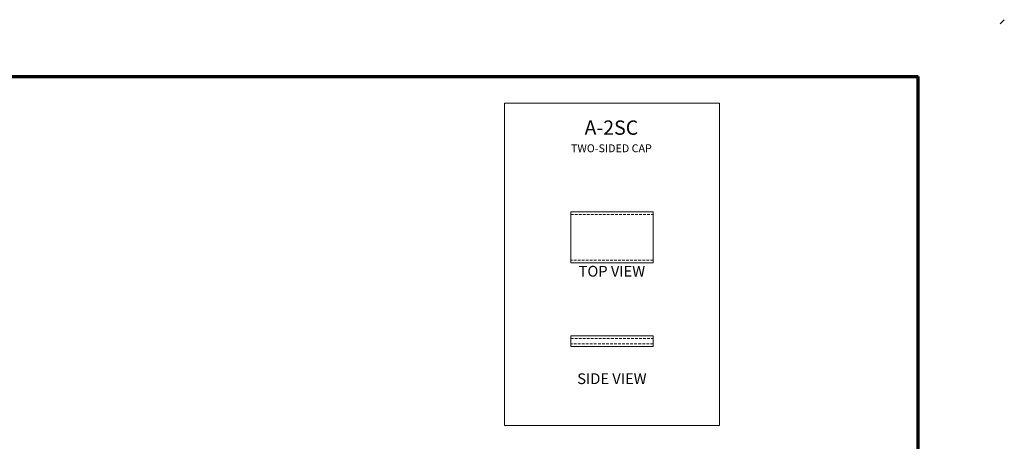
# Model space of a CAD drawing. Units: inches. Extents: x 0 to 1632, y 0 to 1056.
# Drawn here: x 1083 to 1632, y 821 to 1056 of the extents above; entities that cross this region are included whole.
import ezdxf

# ---------------------------------------------------------------- set-up
doc = ezdxf.new("R2010")
doc.units = ezdxf.units.IN
doc.header["$MEASUREMENT"] = 0
doc.linetypes.add('HIDDEN', pattern=[0.375, 0.25, -0.125])
doc.layers.get('0').update_dxf_attribs({"color": 5, "lineweight": 30})
doc.layers.add('Notes', color=7, linetype='Continuous', lineweight=20)
doc.layers.add('RR Block Hidden Lines', color=94, linetype='HIDDEN', lineweight=15)
doc.layers.add('Titleblock', color=7, linetype='Continuous')
doc.styles.add('Century Gothic', font='GOTHIC.TTF')

msp = doc.modelspace()

# ---------------------------------------------------------------- linework, layer by layer
at = {"color": 0, "linetype": 'Continuous', "lineweight": 0}
for p, q in [((1436, 948.65), (1390, 948.65)), ((1390, 947.15), (1390, 948.65)), ((1390, 921.65), (1390, 947.15)), ((1436, 948.65), (1436, 947.15)), ((1436, 947.15), (1436, 921.65)), ((1390, 920.15), (1390, 921.65)), ((1390, 920.15), (1436, 920.15)), ((1436, 921.65), (1436, 920.15))]:
    msp.add_line(p, q, dxfattribs=at)
at = {"color": 0, "linetype": 'Continuous', "lineweight": 0, "extrusion": (0, 1, -2.22045e-16)}
for p, q in [((1436, 879.46), (1390, 879.46)), ((1390, 877.96), (1390, 879.46)), ((1436, 879.46), (1436, 877.96)), ((1390, 877.96), (1390, 874.96)), ((1390, 873.46), (1390, 874.96)), ((1436, 877.96), (1436, 874.96)), ((1436, 874.96), (1436, 873.46)), ((1390, 873.46), (1436, 873.46))]:
    msp.add_line(p, q, dxfattribs=at)
at = {"layer": 'Notes'}
for p, q in [((1353, 1009.32), (1473, 1009.32)), ((1353, 829.32), (1353, 1009.32)), ((1473, 829.32), (1473, 1009.32)), ((1353, 829.32), (1473, 829.32))]:
    msp.add_line(p, q, dxfattribs=at)
at = {"layer": 'RR Block Hidden Lines', "ltscale": 6}
for p, q in [((1390, 947.15), (1436, 947.15)), ((1436, 921.65), (1390, 921.65))]:
    msp.add_line(p, q, dxfattribs=at)
at = {"layer": 'RR Block Hidden Lines', "ltscale": 6, "extrusion": (0, 1, -2.22045e-16)}
for p, q in [((1390, 877.96), (1436, 877.96)), ((1436, 874.96), (1390, 874.96))]:
    msp.add_line(p, q, dxfattribs=at)
at = {"layer": 'Titleblock'}
msp.add_line((1629.6, 1053.6), (1632, 1056), dxfattribs=at)
at = {"layer": 'Titleblock', "lineweight": 70}
for p in [(48, 1024.32), (1584, 31.68)]:
    msp.add_line(p, (1584, 1024.32), dxfattribs=at)

# ---------------------------------------------------------------- texts
at = {"layer": 'Notes', "attachment_point": 2, "style": 'Century Gothic'}
for s, insert, char_height, width in [('A-2SC\\P{\\H0.55x;TWO-SIDED CAP}', (1412.72, 999.72), 8, 116.2293), ('TOP VIEW', (1413, 918.53), 6, 120.922), ('SIDE VIEW', (1413, 858.53), 6, 120.922)]:
    msp.add_mtext(s, dxfattribs=dict(at, insert=insert, char_height=char_height, width=width))

doc.saveas('drawing.dxf')
